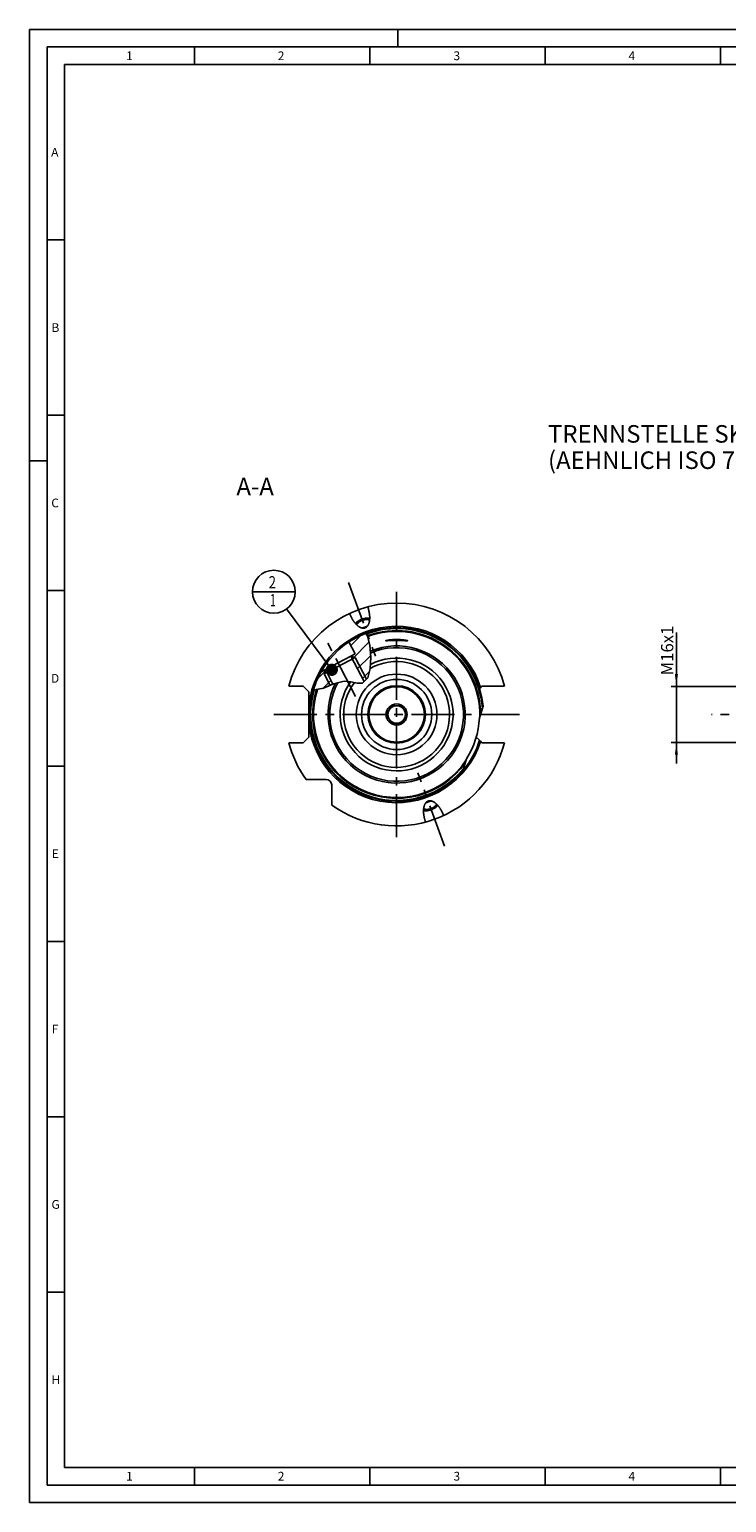
# Model space of a CAD drawing. Units: millimetres. Extents: x 0 to 594, y 0 to 420.
# Drawn here: x 0 to 199, y 0 to 420 of the extents above; entities that cross this region are included whole.
import ezdxf

# ---------------------------------------------------------------- set-up
doc = ezdxf.new("R2010")
doc.units = ezdxf.units.MM
doc.header["$LTSCALE"] = 32.67
doc.linetypes.add('CENTER', pattern=[0.6, 0.375, -0.075, 0.075, -0.075])
doc.layers.get('0').update_dxf_attribs({"linetype": 'CONTINUOUS'})
for name, color, linetype in [('10003945_CL', 7, 'CONTINUOUS'), ('30252544_CL', 7, 'CONTINUOUS'), ('606771516-000-01-ED1_CL', 7, 'CONTINUOUS'), ('606771516-000-01-ED1_FORMAT', 7, 'CONTINUOUS'), ('606771516-000-01-ED1_TEXT', 7, 'CONTINUOUS'), ('606771516-000_AXIS', 7, 'CONTINUOUS'), ('606771573-000_CL', 7, 'CONTINUOUS'), ('606771755-000#AF0_HATCH', 7, 'CONTINUOUS'), ('606771755-000_AXIS', 7, 'CONTINUOUS'), ('606771755-000_CL', 7, 'CONTINUOUS'), ('606771755-000_DIM', 7, 'CONTINUOUS')]:
    doc.layers.add(name, color=color, linetype=linetype)
doc.styles.get("Standard").update_dxf_attribs({"font": 'TXT.SHX', "width": 0.7})
doc.dimstyles.new('DIMSTYLE_3', dxfattribs={"dimtxt": 3.5, "dimasz": 3.5, "dimexe": 1.5, "dimexo": 0, "dimgap": 0.875, "dimtad": 1, "dimdec": 3, "dimdsep": 46, "dimtxsty": 'STANDARD', "dimblk": '_FILLED', "dimblk1": '_FILLED', "dimblk2": '_FILLED', "dimcen": 0.09, "dimclrt": 2, "dimadec": 3, "dimazin": 2, "dimtp": 0.1, "dimtm": 0.1, "dimtfac": 1, "dimtdec": 3, "dimtofl": 0, "dimtmove": 0, "dimatfit": 3, "dimldrblk": '_FILLED', "dimfxl": 1, "dimtolj": 1, "dimarcsym": 0})
doc.dimstyles.get("Standard").update_dxf_attribs({"dimtxt": 3.5, "dimasz": 3.5, "dimexe": 1.5, "dimexo": 0, "dimtad": 1, "dimdec": 3, "dimdsep": 46, "dimtxsty": 'STANDARD', "dimblk": '_FILLED', "dimblk1": '_FILLED', "dimblk2": '_FILLED', "dimcen": 0.09, "dimclrt": 2, "dimadec": 3, "dimazin": 2, "dimtol": 1, "dimtp": 0.005, "dimtm": 0.005, "dimtfac": 1, "dimtdec": 3, "dimtofl": 0, "dimtmove": 0, "dimatfit": 3, "dimldrblk": '_FILLED', "dimfxl": 1, "dimtolj": 1, "dimarcsym": 0})

# ---------------------------------------------------------------- blocks, each defined once
blk = doc.blocks.new('_FILLED')
at = {"color": 0, "linetype": 'BYBLOCK'}
blk.add_solid([(0, 0), (-1, 0.125), (-1, -0.125)], dxfattribs=at)
blk = doc.blocks.new('*D9')
at = {"layer": '606771755-000_DIM', "color": 3, "linetype": 'CONTINUOUS'}
for p, q in [((184.42, 232.69), (184.42, 248.07)), ((184.42, 248.07), (184.42, 224.69)), ((400.32, 232.69), (182.92, 232.69)), ((184.42, 210.69), (184.42, 224.69)), ((400.32, 216.69), (182.92, 216.69)), ((184.42, 216.69), (184.42, 210.69))]:
    blk.add_line(p, q, dxfattribs=at)
at = {"layer": '606771755-000_DIM', "color": 3, "linetype": 'CONTINUOUS', "xscale": 3.5, "yscale": 3.5, "zscale": 3.5}
for p, rotation in [((184.42, 232.69), 270), ((184.42, 216.69), 90)]:
    blk.add_blockref('_FILLED', p, dxfattribs=dict(at, rotation=rotation))
at = {"layer": '606771755-000_DIM', "color": 2, "linetype": 'CONTINUOUS', "insert": (180.04, 235.82), "char_height": 3.5, "width": 18.375, "attachment_point": 1, "rotation": 90, "line_spacing_factor": 0.9}
blk.add_mtext('M16x1', dxfattribs=at)
blk = doc.blocks.new('BOM BALLOON 147_BL16', base_point=(69.67, 259.69))
at = {"layer": '606771516-000-01-ED1_CL', "color": 3, "linetype": 'CONTINUOUS'}
blk.add_line((63.54, 259.69), (75.79, 259.69), dxfattribs=at)
blk.add_circle((69.67, 259.69), 6.12, dxfattribs=at)
at = {"layer": '606771516-000-01-ED1_CL', "color": 2, "linetype": 'CONTINUOUS'}
for s, width, p in [('2', 0.785714, (68.19, 260.63)), ('1', 0.571429, (68.66, 255.52))]:
    blk.add_text(s, height=3.5, dxfattribs=dict(at, width=width)).set_placement(p)
blk = doc.blocks.new('HATCHING_BL1', base_point=(89.11, 239.75))
at = {"layer": '606771755-000#AF0_HATCH', "linetype": 'CONTINUOUS'}
h = blk.add_hatch(dxfattribs=at)
h.set_pattern_fill('default__2', color=3, scale=3, angle=45, style=0, pattern_type=0)
h.set_pattern_definition([(45, (0, 0), (-2.12132, 2.12132), [])])
edge = h.paths.add_edge_path()
edge.add_arc((104.67, 224.69), 24.75, 150.5572, 163.4107)
edge.add_line((83.11, 236.86), (84.27, 237.46))
edge.add_line((84.27, 237.46), (86.42, 233.33))
edge.add_spline(control_points=[(86.42, 233.33), (86.23, 233.24), (85.84, 233.06), (85.18, 232.74), (84.6, 232.47), (84.1, 232.24), (83.67, 232.06), (83.3, 231.93), (82.98, 231.83), (82.7, 231.76), (82.45, 231.71), (82.22, 231.67), (82.01, 231.65), (81.82, 231.64), (81.63, 231.65), (81.45, 231.66), (81.34, 231.67), (81.28, 231.68)], knot_values=[0, 0, 0, 0, 0.066667, 0.133333, 0.2, 0.266667, 0.333333, 0.4, 0.466667, 0.533333, 0.6, 0.666667, 0.733333, 0.8, 0.866667, 0.933333, 1, 1, 1, 1], degree=3, periodic=0)
edge.add_spline(control_points=[(81.28, 231.68), (81.23, 231.69), (81.12, 231.71), (81, 231.74), (80.95, 231.76)], knot_values=[0, 0, 0, 0, 0.5, 1, 1, 1, 1], degree=3, periodic=0)
edge = h.paths.add_edge_path()
edge.add_arc((104.67, 224.69), 24.75, 110.6731, 123.3243)
edge.add_spline(control_points=[(95.93, 247.85), (95.98, 247.77), (96.08, 247.59), (96.22, 247.31), (96.36, 247), (96.49, 246.66), (96.62, 246.29), (96.74, 245.87), (96.86, 245.41), (96.97, 244.89), (97.06, 244.3), (97.15, 243.64), (97.21, 242.88), (97.26, 241.99), (97.28, 240.93), (97.27, 239.87), (97.23, 239), (97.17, 238.25), (97.09, 237.61), (97, 237.06), (96.91, 236.59), (96.81, 236.18), (96.71, 235.83), (96.6, 235.52), (96.5, 235.26), (96.39, 235.03), (96.28, 234.83), (96.18, 234.65), (96.07, 234.49), (95.97, 234.35), (95.86, 234.23), (95.76, 234.12), (95.65, 234.03), (95.58, 233.97), (95.54, 233.95)], knot_values=[0, 0, 0, 0, 0.03125, 0.0625, 0.09375, 0.125, 0.15625, 0.1875, 0.21875, 0.25, 0.28125, 0.3125, 0.34375, 0.375, 0.40625, 0.4375, 0.46875, 0.5, 0.53125, 0.5625, 0.59375, 0.625, 0.65625, 0.6875, 0.71875, 0.75, 0.78125, 0.8125, 0.84375, 0.875, 0.90625, 0.9375, 0.96875, 1, 1, 1, 1], degree=3, periodic=0)
edge.add_line((95.54, 233.95), (91.7, 241.33))
edge.add_line((91.7, 241.33), (92.86, 241.94))
edge.add_line((92.86, 241.94), (91.07, 245.37))

msp = doc.modelspace()

# ---------------------------------------------------------------- linework, layer by layer
at = {"color": 3, "linetype": 'CONTINUOUS'}
for p, q in [((96.3163, 247.0947), (95.8057, 247.8011)), ((97.0574, 244.3126), (96.3163, 247.0947)), ((97.2758, 240.9949), (97.0574, 244.3126)), ((97.1137, 237.8075), (97.2758, 240.9949)), ((96.4286, 235.1146), (97.1137, 237.8075)), ((80.968, 231.8285), (81.2817, 231.6832)), ((81.2817, 231.6832), (83.8648, 232.1458)), ((83.8648, 232.1458), (86.6723, 233.4375)), ((86.6723, 233.4375), (89.7169, 234.2028)), ((89.7169, 234.2028), (91.6325, 233.9832)), ((91.6325, 233.9832), (93.4485, 233.6216)), ((93.4485, 233.6216), (94.9753, 233.6551)), ((94.9753, 233.6551), (96.4286, 235.1146))]:
    msp.add_line(p, q, dxfattribs=at)
at = {"layer": '10003945_CL', "color": 7, "linetype": 'CONTINUOUS'}
for p, q in [((92.8415, 240.8903), (83.9736, 236.2687)), ((91.6005, 241.281), (84.3643, 237.5097)), ((92.8415, 240.8903), (91.6005, 241.281)), ((92.8415, 240.8903), (96.0499, 234.7343)), ((83.9736, 236.2687), (84.3643, 237.5097)), ((83.9736, 236.2687), (85.6857, 232.9836))]:
    msp.add_line(p, q, dxfattribs=at)
at = {"layer": '10003945_CL', "color": 3, "linetype": 'CONTINUOUS'}
for p, q in [((91.6005, 241.281), (95.3689, 234.0503)), ((84.3643, 237.5097), (86.5225, 233.3686))]:
    msp.add_line(p, q, dxfattribs=at)
at = {"layer": '30252544_CL', "color": 7, "linetype": 'CONTINUOUS'}
for p, q in [((103.2233, 227.1917), (101.7799, 224.6917)), ((106.1101, 227.1917), (103.2233, 227.1917)), ((107.5534, 224.6917), (106.1101, 227.1917)), ((101.7799, 224.6917), (103.2233, 222.1917)), ((106.1101, 222.1917), (107.5534, 224.6917)), ((103.2233, 222.1917), (106.1101, 222.1917))]:
    msp.add_line(p, q, dxfattribs=at)
for radius in [7.9, 3, 2.5]:
    msp.add_circle((104.6667, 224.6917), radius, dxfattribs=at)
at = {"layer": '606771516-000-01-ED1_FORMAT', "color": 3, "linetype": 'CONTINUOUS'}
for p, q in [((0, 0), (0, 420)), ((0, 420), (594, 420)), ((105, 420), (105, 415)), ((5, 5), (5, 415)), ((5, 415), (589, 415)), ((47, 415), (47, 410)), ((97, 415), (97, 410)), ((147, 415), (147, 410)), ((197, 415), (197, 410)), ((5, 360), (10, 360)), ((5, 310), (10, 310)), ((0, 297), (5, 297)), ((5, 260), (10, 260)), ((5, 210), (10, 210)), ((5, 160), (10, 160)), ((5, 110), (10, 110)), ((5, 60), (10, 60)), ((47, 10), (47, 5)), ((97, 10), (97, 5)), ((147, 10), (147, 5)), ((197, 10), (197, 5)), ((5, 5), (589, 5)), ((0, 0), (594, 0))]:
    msp.add_line(p, q, dxfattribs=at)
at = {"layer": '606771516-000-01-ED1_FORMAT', "color": 7, "linetype": 'CONTINUOUS'}
for p, q in [((10, 10), (10, 410)), ((10, 410), (584, 410)), ((10, 10), (584, 10))]:
    msp.add_line(p, q, dxfattribs=at)
at = {"layer": '606771516-000_AXIS', "color": 1, "linetype": 'CENTER'}
for p, q in [((104.6667, 189.6917), (104.6667, 259.6917)), ((69.6667, 224.6917), (139.6667, 224.6917)), ((527.8194, 224.6917), (194.4194, 224.6917))]:
    msp.add_line(p, q, dxfattribs=at)
at = {"layer": '606771573-000_CL', "color": 9, "linetype": 'CONTINUOUS'}
msp.add_circle((104.6667, 224.6917), 11.5, dxfattribs=at)
at = {"layer": '606771573-000_CL', "color": 7, "linetype": 'CONTINUOUS'}
msp.add_circle((104.6667, 224.6917), 10, dxfattribs=at)
for radius, start, end in [(19.5536, 152.953287, 112.574179), (19.0473, 151.607911, 113.093739)]:
    msp.add_arc((104.6667, 224.6917), radius, start, end, dxfattribs=at)
at = {"layer": '606771573-000_CL', "color": 9, "linetype": 'CONTINUOUS'}
for radius, start, end in [(16.0913, 144.682786, 117.764238), (15.0964, 142.952235, 120.079403)]:
    msp.add_arc((104.6667, 224.6917), radius, start, end, dxfattribs=at)
at = {"layer": '606771755-000_AXIS', "color": 1, "linetype": 'CENTER'}
for p, q in [((90.9876, 262.2747), (98.6271, 241.2853)), ((92.972, 229.8213), (84.1951, 246.6623)), ((118.3458, 187.1087), (110.7062, 208.0982))]:
    msp.add_line(p, q, dxfattribs=at)
at = {"layer": '606771755-000_CL', "color": 7, "linetype": 'CONTINUOUS'}
for p, q in [((91.0696, 245.3722), (92.8597, 241.9373)), ((101.8737, 245.7061), (101.8208, 245.7032)), ((101.9309, 245.7095), (101.8737, 245.7061)), ((102.0577, 245.7176), (101.9309, 245.7095)), ((101.9644, 245.8293), (102.0288, 245.8414)), ((102.0288, 245.8414), (102.0972, 245.8538)), ((102.6169, 245.7554), (102.0577, 245.7176)), ((102.0972, 245.8538), (102.1695, 245.8662)), ((102.1695, 245.8662), (102.2455, 245.8788)), ((102.2455, 245.8788), (102.325, 245.8913)), ((102.325, 245.8913), (102.4078, 245.9037)), ((102.4078, 245.9037), (102.4938, 245.9159)), ((102.4938, 245.9159), (102.5829, 245.928)), ((102.5829, 245.928), (102.6746, 245.9398)), ((102.853, 245.77), (102.6169, 245.7554)), ((102.6746, 245.9398), (102.769, 245.9513)), ((102.769, 245.9513), (102.8658, 245.9624)), ((103.0527, 245.7813), (102.853, 245.77)), ((102.8658, 245.9624), (102.9648, 245.9731)), ((102.9648, 245.9731), (103.0658, 245.9833)), ((103.2079, 245.7893), (103.0527, 245.7813)), ((103.0658, 245.9833), (103.1687, 245.9931)), ((103.1687, 245.9931), (103.2734, 246.0022)), ((103.3672, 245.7967), (103.2079, 245.7893)), ((103.2734, 246.0022), (103.3796, 246.0108)), ((103.5298, 245.8035), (103.3672, 245.7967)), ((103.3796, 246.0108), (103.4871, 246.0188)), ((103.4871, 246.0188), (103.596, 246.0261)), ((103.6955, 245.8096), (103.5298, 245.8035)), ((103.596, 246.0261), (103.7059, 246.0328)), ((103.8635, 245.8148), (103.6955, 245.8096)), ((103.7059, 246.0328), (103.8167, 246.0388)), ((103.8167, 246.0388), (103.9284, 246.044)), ((104.0335, 245.819), (103.8635, 245.8148)), ((103.9284, 246.044), (104.0408, 246.0486)), ((104.2051, 245.8223), (104.0335, 245.819)), ((104.32, 245.824), (104.2051, 245.8223)), ((104.2105, 246.054), (104.3242, 246.0567)), ((104.4932, 245.8255), (104.32, 245.824)), ((104.3242, 246.0567), (104.4382, 246.0586)), ((104.4382, 246.0586), (104.5524, 246.0598)), ((104.6667, 245.8261), (104.4932, 245.8255)), ((104.5524, 246.0598), (104.6667, 246.0601)), ((104.6667, 246.0601), (104.781, 246.0598)), ((104.8402, 245.8255), (104.6667, 245.8261)), ((104.781, 246.0598), (104.8952, 246.0586)), ((105.0133, 245.824), (104.8402, 245.8255)), ((104.8952, 246.0586), (105.0092, 246.0567)), ((105.0092, 246.0567), (105.1228, 246.054)), ((105.1856, 245.8213), (105.0133, 245.824)), ((105.1228, 246.054), (105.2361, 246.0506)), ((105.3567, 245.8177), (105.1856, 245.8213)), ((105.2361, 246.0506), (105.3488, 246.0464)), ((105.3488, 246.0464), (105.4609, 246.0415)), ((105.5261, 245.8131), (105.3567, 245.8177)), ((105.4609, 246.0415), (105.5722, 246.0359)), ((105.6934, 245.8076), (105.5261, 245.8131)), ((105.5722, 246.0359), (105.6826, 246.0295)), ((105.6826, 246.0295), (105.792, 246.0225)), ((105.8581, 245.8014), (105.6934, 245.8076)), ((105.792, 246.0225), (105.9002, 246.0149)), ((106.0196, 245.7943), (105.8581, 245.8014)), ((105.9002, 246.0149), (106.0071, 246.0066)), ((106.0071, 246.0066), (106.1125, 245.9977)), ((106.1776, 245.7867), (106.0196, 245.7943)), ((106.1125, 245.9977), (106.2163, 245.9883)), ((106.3816, 245.7757), (106.1776, 245.7867)), ((106.2163, 245.9883), (106.3184, 245.9783)), ((106.3184, 245.9783), (106.4184, 245.9678)), ((106.5768, 245.7642), (106.3816, 245.7757)), ((106.4184, 245.9678), (106.5163, 245.9569)), ((106.5163, 245.9569), (106.6119, 245.9456)), ((106.8061, 245.7495), (106.5768, 245.7642)), ((106.6119, 245.9456), (106.705, 245.9339)), ((106.705, 245.9339), (106.7954, 245.922)), ((106.7954, 245.922), (106.8829, 245.9098)), ((106.8829, 245.9098), (106.9674, 245.8975)), ((106.9674, 245.8975), (107.0486, 245.885)), ((107.0486, 245.885), (107.1263, 245.8725)), ((107.1263, 245.8725), (107.2005, 245.86)), ((107.2005, 245.86), (107.2709, 245.8476)), ((107.4316, 245.7077), (107.3411, 245.7134)), ((107.4867, 245.7046), (107.4316, 245.7077)), ((107.5374, 245.702), (107.4867, 245.7046)), ((107.5837, 245.7), (107.5374, 245.702)), ((91.6005, 241.281), (92.8597, 241.9373)), ((91.6036, 241.28), (92.8597, 241.9373)), ((91.6974, 241.3289), (91.7464, 241.2351)), ((84.3643, 237.5097), (83.1132, 236.8577)), ((83.1132, 236.8577), (84.3633, 237.5066)), ((84.2694, 237.4577), (84.3184, 237.3639)), ((73.9283, 232.7417), (78.0667, 232.7417)), ((79.6667, 231.1417), (78.0667, 232.7417)), ((79.6667, 218.2417), (79.6667, 231.1417)), ((128.3311, 232.1032), (128.3233, 232.0947)), ((128.34, 232.1125), (128.3311, 232.1032)), ((128.3497, 232.1227), (128.34, 232.1125)), ((128.366, 232.1396), (128.3497, 232.1227)), ((128.3908, 232.1651), (128.366, 232.1396)), ((128.4345, 232.2092), (128.3908, 232.1651)), ((128.9667, 232.7417), (128.4345, 232.2092)), ((135.4051, 232.7417), (128.9667, 232.7417)), ((128.2502, 223.6981), (129.3035, 227.0562)), ((73.9283, 216.6417), (78.0667, 216.6417)), ((78.0667, 216.6417), (79.6667, 218.2417)), ((127.374, 218.2468), (128.2948, 217.3245)), ((128.3311, 217.2802), (128.34, 217.2709)), ((128.34, 217.2709), (128.3497, 217.2607)), ((128.3497, 217.2607), (128.366, 217.2438)), ((128.366, 217.2438), (128.3908, 217.2184)), ((128.3908, 217.2184), (128.4267, 217.1821)), ((128.4267, 217.1821), (128.5316, 217.0768)), ((128.5316, 217.0768), (128.5511, 217.0574)), ((128.9667, 216.6417), (135.4051, 216.6417)), ((123.5399, 208.6804), (124.5932, 212.0385)), ((84.5667, 206.1917), (78.8326, 206.1917)), ((86.1667, 198.8576), (86.1667, 204.5917))]:
    msp.add_line(p, q, dxfattribs=at)
for points in [[(95.6801, 249.3821), (95.6508, 249.3719), (95.6212, 249.3622), (95.5914, 249.3532), (95.5613, 249.3449), (95.5309, 249.3372), (95.5002, 249.3302), (95.4693, 249.3238), (95.438, 249.3181), (95.4063, 249.3131), (95.3743, 249.3088), (95.342, 249.3051), (95.3093, 249.3021), (95.2761, 249.2998), (95.2426, 249.2982), (95.2087, 249.2974), (95.1743, 249.2973), (95.1395, 249.298), (95.1042, 249.2994), (95.0684, 249.3016), (95.0321, 249.3047), (94.9953, 249.3086), (94.958, 249.3133), (94.9201, 249.3189), (94.8817, 249.3254), (94.8427, 249.3329), (94.8031, 249.3414), (94.7628, 249.3508), (94.7219, 249.3613), (94.6804, 249.3728), (94.6382, 249.3855), (94.5953, 249.3993), (94.5517, 249.4143), (94.5073, 249.4306), (94.4623, 249.4481), (94.4165, 249.4669), (94.3699, 249.4871), (94.3225, 249.5087), (94.2744, 249.5318), (94.2254, 249.5564), (94.1756, 249.5826), (94.125, 249.6104), (94.0735, 249.64), (94.0212, 249.6713), (93.968, 249.7044), (93.914, 249.7394), (93.8591, 249.7764), (93.8033, 249.8153), (93.7467, 249.8564), (93.6892, 249.8996), (93.6309, 249.945), (93.5717, 249.9926), (93.5117, 250.0427), (93.4508, 250.0951), (93.3892, 250.15), (93.3267, 250.2075), (93.2635, 250.2675), (93.1996, 250.3302), (93.135, 250.3956), (93.0697, 250.4638), (93.0038, 250.5347), (92.9374, 250.6086), (92.8703, 250.6853), (92.8029, 250.765), (92.7351, 250.8477), (92.6668, 250.9333), (92.5984, 251.0219), (92.5297, 251.1135), (92.4608, 251.2081), (92.392, 251.3057), (92.3233, 251.4063), (92.2545, 251.5098), (92.1861, 251.6162), (92.1181, 251.7254), (92.0503, 251.8374), (91.9832, 251.9521), (91.9167, 252.0695), (91.8508, 252.1894), (91.7859, 252.3116), (91.722, 252.4362), (91.6589, 252.563), (91.5972, 252.6917), (91.5367, 252.8223), (91.4774, 252.9548), (91.4197, 253.0887), (91.3637, 253.2238), (91.3092, 253.3603), (91.2562, 253.4981)], [(96.9931, 252.1004), (96.9546, 252.1086), (96.914, 252.1164), (96.8728, 252.1237), (96.8309, 252.1303), (96.7883, 252.1362), (96.7451, 252.1416), (96.7013, 252.1462), (96.6569, 252.1503), (96.612, 252.1537), (96.5665, 252.1564), (96.5204, 252.1585), (96.4739, 252.16), (96.4268, 252.1608), (96.3793, 252.161), (96.3313, 252.1605), (96.2829, 252.1594), (96.234, 252.1576), (96.1848, 252.1552), (96.1352, 252.1521), (96.0852, 252.1484), (96.0349, 252.144), (95.9842, 252.139), (95.9333, 252.1334), (95.8821, 252.1271), (95.8306, 252.1202), (95.7789, 252.1127), (95.727, 252.1045), (95.6749, 252.0957), (95.6226, 252.0863), (95.5702, 252.0762), (95.5176, 252.0656), (95.4649, 252.0543), (95.4122, 252.0425), (95.3594, 252.03), (95.3065, 252.0169), (95.2536, 252.0033), (95.2007, 251.9891), (95.1478, 251.9743), (95.095, 251.9589), (95.0422, 251.9429), (94.9895, 251.9264), (94.937, 251.9094), (94.8845, 251.8918), (94.8323, 251.8736), (94.7801, 251.8549)], [(96.4233, 255.3788), (96.4713, 255.2391), (96.5173, 255.0995), (96.5612, 254.96), (96.6031, 254.8203), (96.6429, 254.6808), (96.6805, 254.5418), (96.7159, 254.4035), (96.7492, 254.2658), (96.7802, 254.1293), (96.809, 253.9939), (96.8357, 253.8597), (96.8602, 253.7271), (96.8825, 253.5961), (96.9026, 253.4667), (96.9206, 253.3393), (96.9366, 253.2139), (96.9505, 253.0904), (96.9625, 252.9692), (96.9725, 252.8502), (96.9806, 252.7335), (96.9869, 252.6192), (96.9914, 252.5073), (96.9941, 252.3979), (96.9953, 252.291), (96.9948, 252.1866), (96.9928, 252.0848), (96.9894, 251.9855), (96.9846, 251.8888), (96.9783, 251.7946), (96.9709, 251.703), (96.9623, 251.6139), (96.9524, 251.5273), (96.9415, 251.4432), (96.9296, 251.3615), (96.9167, 251.2822), (96.9029, 251.2053), (96.8882, 251.1308), (96.8727, 251.0585), (96.8564, 250.9885), (96.8394, 250.9206), (96.8217, 250.8549), (96.8034, 250.7913), (96.7846, 250.7298), (96.7651, 250.6702), (96.7452, 250.6126), (96.7248, 250.5569), (96.7039, 250.5031), (96.6826, 250.451), (96.6609, 250.4006), (96.6388, 250.352), (96.6165, 250.305), (96.5938, 250.2595), (96.5708, 250.2157), (96.5475, 250.1733), (96.524, 250.1323), (96.5002, 250.0928), (96.4762, 250.0546), (96.452, 250.0178), (96.4276, 249.9823), (96.403, 249.9479), (96.3783, 249.9148), (96.3534, 249.8829), (96.3283, 249.852), (96.303, 249.8223), (96.2776, 249.7937), (96.2521, 249.766), (96.2264, 249.7394), (96.2005, 249.7137), (96.1745, 249.689), (96.1484, 249.6652), (96.1222, 249.6423), (96.0958, 249.6203), (96.0692, 249.5991), (96.0425, 249.5788), (96.0157, 249.5592), (95.9887, 249.5405), (95.9616, 249.5225), (95.9343, 249.5053), (95.9068, 249.4888), (95.8791, 249.473), (95.8513, 249.458), (95.8233, 249.4436), (95.7951, 249.43), (95.7667, 249.417), (95.738, 249.4047), (95.7092, 249.3931), (95.6801, 249.3821)], [(92.927, 250.6204), (92.9512, 250.6515), (92.9773, 250.6836), (93.0042, 250.7156), (93.0321, 250.7476), (93.0609, 250.7796), (93.0906, 250.8114), (93.1211, 250.8431), (93.1525, 250.8748), (93.1847, 250.9063), (93.2178, 250.9376), (93.2518, 250.9688), (93.2865, 250.9999), (93.322, 251.0308), (93.3583, 251.0614), (93.3954, 251.0919), (93.4332, 251.1222), (93.4718, 251.1522), (93.511, 251.182), (93.551, 251.2115), (93.5917, 251.2408), (93.633, 251.2698), (93.675, 251.2985), (93.7177, 251.327), (93.7609, 251.3551), (93.8048, 251.3829), (93.8493, 251.4103), (93.8943, 251.4374), (93.9399, 251.4642), (93.986, 251.4906), (94.0326, 251.5166), (94.0797, 251.5422), (94.1273, 251.5675), (94.1753, 251.5923), (94.2238, 251.6167), (94.2727, 251.6407), (94.322, 251.6642), (94.3716, 251.6873), (94.4217, 251.71), (94.472, 251.7321), (94.5227, 251.7538), (94.5737, 251.7751), (94.6249, 251.7958), (94.6764, 251.816), (94.7281, 251.8357), (94.7801, 251.8549)], [(93.3053, 250.2278), (93.3061, 250.231), (93.3138, 250.2562), (93.3225, 250.2816), (93.332, 250.3071), (93.3425, 250.3328), (93.3538, 250.3585), (93.3661, 250.3844), (93.3793, 250.4103), (93.3933, 250.4363), (93.4082, 250.4624), (93.4241, 250.4885), (93.4407, 250.5146), (93.4583, 250.5408), (93.4767, 250.567), (93.4959, 250.5932), (93.516, 250.6193), (93.5369, 250.6455), (93.5586, 250.6716), (93.5811, 250.6976), (93.6044, 250.7236), (93.6285, 250.7495), (93.6534, 250.7753), (93.6791, 250.801), (93.7054, 250.8266), (93.7325, 250.8521), (93.7604, 250.8774), (93.7889, 250.9026), (93.8182, 250.9277), (93.8481, 250.9525), (93.8787, 250.9772), (93.9099, 251.0016), (93.9418, 251.0259), (93.9743, 251.05), (94.0074, 251.0738), (94.0411, 251.0973), (94.0754, 251.1206), (94.1102, 251.1437), (94.1456, 251.1665), (94.1815, 251.1889), (94.2179, 251.2111), (94.2549, 251.233), (94.2922, 251.2546), (94.3301, 251.2758), (94.3683, 251.2967), (94.407, 251.3172), (94.4461, 251.3374), (94.4856, 251.3572), (94.5254, 251.3766), (94.5656, 251.3957), (94.6062, 251.4143), (94.647, 251.4326), (94.6881, 251.4504), (94.7295, 251.4678), (94.7711, 251.4848), (94.8129, 251.5013), (94.8549, 251.5174), (94.8972, 251.5331)], [(95.6035, 249.5926), (95.5611, 249.5774), (95.5185, 249.5627), (95.4758, 249.5485), (95.433, 249.5348), (95.3901, 249.5215), (95.3472, 249.5087), (95.3042, 249.4965), (95.2612, 249.4847), (95.2181, 249.4735), (95.1751, 249.4627), (95.1322, 249.4525), (95.0892, 249.4429), (95.0464, 249.4337), (95.0036, 249.4251), (94.961, 249.4171), (94.9185, 249.4096), (94.8762, 249.4026), (94.834, 249.3962), (94.7921, 249.3903), (94.7503, 249.385), (94.7088, 249.3803), (94.669, 249.3763)], [(96.9557, 251.5565), (96.953, 251.5584), (96.9309, 251.5727), (96.908, 251.5866), (96.8843, 251.6001), (96.8598, 251.613), (96.8345, 251.6254), (96.8085, 251.6373), (96.7818, 251.6487), (96.7543, 251.6596), (96.7261, 251.67), (96.6972, 251.6798), (96.6676, 251.6891), (96.6374, 251.6979), (96.6064, 251.7061), (96.5749, 251.7138), (96.5427, 251.7209), (96.5098, 251.7275), (96.4764, 251.7336), (96.4425, 251.739), (96.4079, 251.744), (96.3728, 251.7483), (96.3371, 251.7521), (96.301, 251.7553), (96.2643, 251.758), (96.2272, 251.7601), (96.1895, 251.7616), (96.1515, 251.7625), (96.113, 251.7629), (96.0741, 251.7627), (96.0348, 251.7619), (95.9951, 251.7606), (95.9551, 251.7587), (95.9148, 251.7562), (95.8741, 251.7532), (95.8331, 251.7496), (95.7919, 251.7454), (95.7504, 251.7407), (95.7086, 251.7354), (95.6667, 251.7295), (95.6245, 251.7231), (95.5822, 251.7161), (95.5397, 251.7086), (95.4971, 251.7006), (95.4543, 251.692), (95.4115, 251.6828), (95.3686, 251.6731), (95.3256, 251.6629), (95.2826, 251.6522), (95.2396, 251.641), (95.1965, 251.6292), (95.1535, 251.617), (95.1106, 251.6042), (95.0677, 251.5909), (95.0249, 251.5772), (94.9822, 251.563), (94.9397, 251.5483), (94.8972, 251.5331)], [(95.6035, 249.5926), (95.6458, 249.6083), (95.6878, 249.6244), (95.7297, 249.6409), (95.7713, 249.6579), (95.8127, 249.6753), (95.8538, 249.6931), (95.8946, 249.7113), (95.9351, 249.73), (95.9753, 249.749), (96.0151, 249.7685), (96.0546, 249.7883), (96.0937, 249.8085), (96.1324, 249.829), (96.1707, 249.8499), (96.2085, 249.8711), (96.2459, 249.8927), (96.2828, 249.9146), (96.3192, 249.9367), (96.3551, 249.9592), (96.3905, 249.982), (96.4253, 250.005), (96.4585, 250.0276)], [(101.5493, 245.7091), (101.5483, 245.7104), (101.5476, 245.7126), (101.5482, 245.7151), (101.5501, 245.7178), (101.5532, 245.7206), (101.5576, 245.7236), (101.5632, 245.7268), (101.5702, 245.7302), (101.5783, 245.7338), (101.5878, 245.7375), (101.5985, 245.7415), (101.6104, 245.7455), (101.6236, 245.7498), (101.6381, 245.7542), (101.6537, 245.7587), (101.6706, 245.7634), (101.6887, 245.7683), (101.708, 245.7733), (101.7285, 245.7784), (101.7501, 245.7836), (101.773, 245.789), (101.797, 245.7945), (101.8221, 245.8), (101.8484, 245.8057), (101.8758, 245.8115), (101.9042, 245.8173), (101.9338, 245.8233), (101.9644, 245.8293)], [(101.8208, 245.7032), (101.7722, 245.7009), (101.7497, 245.7), (101.7282, 245.6992), (101.7079, 245.6986), (101.6888, 245.6981), (101.6709, 245.6978), (101.6541, 245.6977), (101.6385, 245.6977), (101.6242, 245.698), (101.611, 245.6984), (101.5991, 245.699), (101.5884, 245.6997), (101.5789, 245.7007), (101.5707, 245.7018), (101.5637, 245.7031), (101.5579, 245.7047), (101.5535, 245.7064), (101.5503, 245.7083), (101.5493, 245.7091)], [(104.0408, 246.0486), (104.1539, 246.0524), (104.2105, 246.054)], [(107.3411, 245.7134), (107.0953, 245.7299), (107.0564, 245.7326), (106.8061, 245.7495)], [(107.2709, 245.8476), (107.3373, 245.8353), (107.3689, 245.8293), (107.3996, 245.8233), (107.4291, 245.8173), (107.4576, 245.8115), (107.485, 245.8057), (107.5112, 245.8), (107.5364, 245.7945), (107.5604, 245.789), (107.5832, 245.7836), (107.6049, 245.7784), (107.6254, 245.7733), (107.6447, 245.7683), (107.6628, 245.7634), (107.6797, 245.7587), (107.6953, 245.7542), (107.7097, 245.7498), (107.7229, 245.7455), (107.7349, 245.7415), (107.7456, 245.7375), (107.755, 245.7338), (107.7632, 245.7302), (107.7701, 245.7268), (107.7758, 245.7236), (107.7802, 245.7206), (107.7833, 245.7178), (107.7852, 245.7151), (107.7857, 245.7126), (107.7851, 245.7104), (107.784, 245.7091)], [(107.784, 245.7091), (107.7831, 245.7083), (107.7799, 245.7064), (107.7754, 245.7047), (107.7697, 245.7031), (107.7627, 245.7018), (107.7545, 245.7007), (107.745, 245.6997), (107.7343, 245.699), (107.7224, 245.6984), (107.7092, 245.698), (107.6948, 245.6977), (107.6793, 245.6977), (107.6625, 245.6978), (107.6445, 245.6981), (107.6254, 245.6986), (107.6051, 245.6992), (107.5837, 245.7)], [(128.3233, 232.0947), (128.3197, 232.0908), (128.3164, 232.0872), (128.3133, 232.0837), (128.3104, 232.0805), (128.3078, 232.0774), (128.3054, 232.0746), (128.3032, 232.0721), (128.3013, 232.0697), (128.2997, 232.0676), (128.2982, 232.0657), (128.2971, 232.064), (128.2961, 232.0625), (128.2954, 232.0613), (128.295, 232.0603), (128.2947, 232.0595), (128.2948, 232.059)], [(128.2948, 217.3245), (128.2947, 217.3239), (128.295, 217.3231), (128.2954, 217.3221), (128.2961, 217.3209), (128.2971, 217.3194), (128.2982, 217.3178), (128.2997, 217.3159), (128.3013, 217.3137), (128.3032, 217.3114), (128.3054, 217.3088), (128.3078, 217.306), (128.3104, 217.303), (128.3133, 217.2997), (128.3164, 217.2963), (128.3197, 217.2926), (128.3233, 217.2887), (128.3311, 217.2802)], [(128.5511, 217.0574), (128.5609, 217.0475), (128.9667, 216.6417)], [(112.9101, 194.0046), (112.862, 194.1443), (112.8161, 194.2839), (112.7722, 194.4234), (112.7303, 194.5631), (112.6905, 194.7027), (112.6529, 194.8416), (112.6175, 194.98), (112.5842, 195.1176), (112.5532, 195.2542), (112.5243, 195.3895), (112.4977, 195.5237), (112.4732, 195.6564), (112.4509, 195.7873), (112.4308, 195.9167), (112.4127, 196.0441), (112.3968, 196.1696), (112.3829, 196.293), (112.3709, 196.4143), (112.3609, 196.5332), (112.3528, 196.65), (112.3465, 196.7643), (112.342, 196.8761), (112.3392, 196.9856), (112.3381, 197.0925), (112.3385, 197.1968), (112.3406, 197.2987), (112.344, 197.3979), (112.3488, 197.4947), (112.355, 197.5888), (112.3625, 197.6805), (112.3711, 197.7696), (112.381, 197.8561), (112.3918, 197.9403), (112.4038, 198.022), (112.4167, 198.1012), (112.4305, 198.1781), (112.4452, 198.2527), (112.4607, 198.3249), (112.477, 198.395), (112.494, 198.4628), (112.5116, 198.5285), (112.5299, 198.5921), (112.5488, 198.6537), (112.5683, 198.7132), (112.5882, 198.7708), (112.6086, 198.8265), (112.6295, 198.8804), (112.6508, 198.9325), (112.6725, 198.9828), (112.6945, 199.0315), (112.7169, 199.0785), (112.7396, 199.1239), (112.7626, 199.1678), (112.7859, 199.2102), (112.8094, 199.2511), (112.8332, 199.2906), (112.8571, 199.3288), (112.8813, 199.3657), (112.9057, 199.4012), (112.9303, 199.4355), (112.9551, 199.4686), (112.98, 199.5006), (113.0051, 199.5314), (113.0304, 199.5611), (113.0558, 199.5898), (113.0813, 199.6174), (113.107, 199.6441), (113.1328, 199.6697), (113.1588, 199.6944), (113.1849, 199.7182), (113.2112, 199.7411), (113.2376, 199.7631), (113.2641, 199.7843), (113.2908, 199.8047), (113.3177, 199.8242), (113.3447, 199.843), (113.3718, 199.8609), (113.3991, 199.8782), (113.4266, 199.8947), (113.4542, 199.9104), (113.4821, 199.9255), (113.5101, 199.9398), (113.5383, 199.9535), (113.5667, 199.9664), (113.5954, 199.9787), (113.6242, 199.9904), (113.6533, 200.0013)], [(112.3402, 197.2831), (112.3787, 197.2749), (112.4193, 197.267), (112.4606, 197.2598), (112.5025, 197.2532), (112.5451, 197.2472), (112.5883, 197.2419), (112.6321, 197.2372), (112.6765, 197.2332), (112.7214, 197.2298), (112.7669, 197.227), (112.813, 197.2249), (112.8595, 197.2234), (112.9065, 197.2226), (112.9541, 197.2225), (113.0021, 197.2229), (113.0505, 197.2241), (113.0993, 197.2259), (113.1486, 197.2283), (113.1982, 197.2313), (113.2482, 197.2351), (113.2985, 197.2394), (113.3491, 197.2444), (113.4001, 197.2501), (113.4513, 197.2563), (113.5027, 197.2632), (113.5545, 197.2708), (113.6064, 197.279), (113.6585, 197.2878), (113.7108, 197.2972), (113.7632, 197.3072), (113.8157, 197.3179), (113.8684, 197.3291), (113.9212, 197.341), (113.974, 197.3534), (114.0269, 197.3665), (114.0798, 197.3801), (114.1327, 197.3944), (114.1855, 197.4092), (114.2384, 197.4246), (114.2911, 197.4405), (114.3438, 197.457), (114.3964, 197.4741), (114.4488, 197.4917), (114.5011, 197.5098), (114.5533, 197.5285)], [(112.3776, 197.827), (112.3803, 197.8251), (112.4025, 197.8107), (112.4254, 197.7968), (112.4491, 197.7834), (112.4736, 197.7705), (112.4988, 197.758), (112.5248, 197.7461), (112.5516, 197.7347), (112.5791, 197.7238), (112.6073, 197.7135), (112.6362, 197.7036), (112.6658, 197.6943), (112.696, 197.6856), (112.7269, 197.6773), (112.7585, 197.6696), (112.7907, 197.6625), (112.8235, 197.6559), (112.8569, 197.6499), (112.8909, 197.6444), (112.9255, 197.6395), (112.9606, 197.6351), (112.9962, 197.6313), (113.0324, 197.6281), (113.0691, 197.6255), (113.1062, 197.6234), (113.1438, 197.6219), (113.1819, 197.6209), (113.2204, 197.6205), (113.2593, 197.6207), (113.2986, 197.6215), (113.3382, 197.6228), (113.3782, 197.6247), (113.4186, 197.6272), (113.4593, 197.6303), (113.5002, 197.6339), (113.5415, 197.638), (113.583, 197.6428), (113.6247, 197.6481), (113.6667, 197.6539), (113.7088, 197.6604), (113.7512, 197.6673), (113.7937, 197.6748), (113.8363, 197.6829), (113.879, 197.6915), (113.9219, 197.7006), (113.9648, 197.7103), (114.0078, 197.7205), (114.0508, 197.7312), (114.0938, 197.7425), (114.1368, 197.7542), (114.1798, 197.7665), (114.2228, 197.7792), (114.2657, 197.7925), (114.3085, 197.8062), (114.3511, 197.8205), (114.3937, 197.8352), (114.4361, 197.8504)], [(113.7299, 199.7908), (113.6876, 199.7752), (113.6455, 199.7591), (113.6037, 199.7426), (113.5621, 199.7256), (113.5207, 199.7082), (113.4796, 199.6903), (113.4388, 199.6721), (113.3983, 199.6534), (113.3581, 199.6344), (113.3183, 199.615), (113.2788, 199.5952), (113.2397, 199.575), (113.201, 199.5544), (113.1627, 199.5335), (113.1249, 199.5123), (113.0875, 199.4908), (113.0506, 199.4689), (113.0142, 199.4467), (112.9783, 199.4242), (112.9429, 199.4014), (112.908, 199.3784), (112.8749, 199.3559)], [(113.6533, 200.0013), (113.6826, 200.0116), (113.7121, 200.0212), (113.742, 200.0302), (113.7721, 200.0385), (113.8024, 200.0462), (113.8331, 200.0532), (113.8641, 200.0596), (113.8954, 200.0653), (113.9271, 200.0703), (113.959, 200.0747), (113.9914, 200.0784), (114.0241, 200.0813), (114.0572, 200.0836), (114.0907, 200.0852), (114.1247, 200.086), (114.1591, 200.0861), (114.1939, 200.0855), (114.2292, 200.084), (114.265, 200.0818), (114.3012, 200.0788), (114.338, 200.0749), (114.3754, 200.0701), (114.4132, 200.0645), (114.4517, 200.058), (114.4907, 200.0505), (114.5303, 200.0421), (114.5706, 200.0326), (114.6115, 200.0221), (114.653, 200.0106), (114.6952, 199.9979), (114.7381, 199.9841), (114.7817, 199.9691), (114.826, 199.9529), (114.8711, 199.9354), (114.9169, 199.9166), (114.9635, 199.8964), (115.0109, 199.8747), (115.059, 199.8517), (115.108, 199.827), (115.1578, 199.8008), (115.2084, 199.773), (115.2599, 199.7434), (115.3122, 199.7121), (115.3653, 199.679), (115.4194, 199.644), (115.4743, 199.607), (115.53, 199.5681), (115.5867, 199.5271), (115.6441, 199.4838), (115.7025, 199.4385), (115.7617, 199.3908), (115.8217, 199.3407), (115.8826, 199.2884), (115.9442, 199.2334), (116.0066, 199.176), (116.0699, 199.116), (116.1338, 199.0533), (116.1984, 198.9878), (116.2637, 198.9197), (116.3295, 198.8487), (116.396, 198.7748), (116.463, 198.6981), (116.5304, 198.6184), (116.5983, 198.5358), (116.6665, 198.4502), (116.735, 198.3616), (116.8037, 198.2699), (116.8725, 198.1753), (116.9413, 198.0777), (117.0101, 197.9772), (117.0788, 197.8736), (117.1472, 197.7673), (117.2153, 197.6581), (117.283, 197.546), (117.3502, 197.4313), (117.4167, 197.314), (117.4825, 197.194), (117.5474, 197.0718), (117.6114, 196.9473), (117.6744, 196.8204), (117.7362, 196.6917), (117.7967, 196.5611), (117.8559, 196.4286), (117.9136, 196.2947), (117.9697, 196.1596), (118.0242, 196.0232), (118.0772, 195.8853)], [(113.7299, 199.7908), (113.7723, 199.806), (113.8149, 199.8207), (113.8575, 199.8349), (113.9003, 199.8487), (113.9432, 199.862), (113.9862, 199.8747), (114.0292, 199.887), (114.0722, 199.8987), (114.1152, 199.91), (114.1582, 199.9207), (114.2012, 199.9309), (114.2441, 199.9406), (114.287, 199.9497), (114.3297, 199.9583), (114.3723, 199.9664), (114.4148, 199.9739), (114.4572, 199.9808), (114.4993, 199.9873), (114.5413, 199.9931), (114.583, 199.9984), (114.6245, 200.0031), (114.6644, 200.0072)], [(116.0281, 199.1556), (116.0272, 199.1524), (116.0195, 199.1272), (116.0109, 199.1018), (116.0014, 199.0763), (115.9909, 199.0507), (115.9795, 199.0249), (115.9673, 198.9991), (115.9541, 198.9731), (115.9401, 198.9471), (115.9251, 198.9211), (115.9093, 198.895), (115.8926, 198.8688), (115.8751, 198.8426), (115.8567, 198.8165), (115.8375, 198.7903), (115.8174, 198.7641), (115.7965, 198.738), (115.7748, 198.7119), (115.7522, 198.6858), (115.7289, 198.6598), (115.7048, 198.6339), (115.68, 198.6081), (115.6543, 198.5824), (115.6279, 198.5568), (115.6008, 198.5313), (115.573, 198.506), (115.5444, 198.4808), (115.5152, 198.4558), (115.4853, 198.4309), (115.4547, 198.4063), (115.4234, 198.3818), (115.3916, 198.3575), (115.3591, 198.3335), (115.326, 198.3097), (115.2922, 198.2861), (115.258, 198.2628), (115.2231, 198.2398), (115.1877, 198.217), (115.1518, 198.1945), (115.1154, 198.1723), (115.0785, 198.1504), (115.0411, 198.1289), (115.0033, 198.1077), (114.965, 198.0868), (114.9263, 198.0662), (114.8872, 198.046), (114.8478, 198.0262), (114.8079, 198.0068), (114.7677, 197.9878), (114.7272, 197.9691), (114.6864, 197.9509), (114.6453, 197.933), (114.6039, 197.9156), (114.5623, 197.8986), (114.5205, 197.8821), (114.4784, 197.866), (114.4361, 197.8504)], [(116.4063, 198.763), (116.3821, 198.732), (116.3561, 198.6999), (116.3291, 198.6678), (116.3013, 198.6358), (116.2725, 198.6039), (116.2428, 198.572), (116.2123, 198.5403), (116.1809, 198.5087), (116.1486, 198.4772), (116.1155, 198.4458), (116.0816, 198.4146), (116.0469, 198.3836), (116.0114, 198.3527), (115.9751, 198.322), (115.938, 198.2915), (115.9002, 198.2613), (115.8616, 198.2312), (115.8223, 198.2014), (115.7824, 198.1719), (115.7417, 198.1426), (115.7003, 198.1136), (115.6583, 198.0849), (115.6157, 198.0565), (115.5724, 198.0284), (115.5286, 198.0006), (115.4841, 197.9731), (115.4391, 197.946), (115.3935, 197.9193), (115.3474, 197.8929), (115.3008, 197.8668), (115.2537, 197.8412), (115.2061, 197.816), (115.158, 197.7912), (115.1096, 197.7668), (115.0607, 197.7428), (115.0114, 197.7192), (114.9617, 197.6961), (114.9117, 197.6735), (114.8613, 197.6513), (114.8107, 197.6296), (114.7597, 197.6084), (114.7084, 197.5877), (114.657, 197.5675), (114.6053, 197.5477), (114.5533, 197.5285)]]:
    msp.add_lwpolyline(points, dxfattribs=at)
at = {"layer": '606771755-000_CL', "color": 3, "linetype": 'CONTINUOUS'}
for points in [[(95.2504, 251.8716), (95.5662, 251.9435), (95.8845, 251.9921), (96.191, 252.0143), (96.4802, 252.0096), (96.7466, 251.9781), (96.9863, 251.9201)], [(93.048, 250.4866), (93.2692, 250.7699), (93.5658, 251.0453), (93.9266, 251.3023), (94.3378, 251.5311), (94.7837, 251.723), (95.2504, 251.8716)], [(95.8264, 249.445), (95.7777, 249.4258), (95.7288, 249.4071), (95.6797, 249.3889), (95.6304, 249.3712), (95.581, 249.3541), (95.5277, 249.3363)], [(114.083, 197.5119), (113.7672, 197.4399), (113.4489, 197.3913), (113.1423, 197.3692), (112.8532, 197.3738), (112.5868, 197.4053), (112.347, 197.4633)], [(113.507, 199.9385), (113.5556, 199.9577), (113.6045, 199.9764), (113.6536, 199.9945), (113.7029, 200.0122), (113.7524, 200.0294), (113.8057, 200.0472)], [(116.2854, 198.8968), (116.0642, 198.6136), (115.7676, 198.3382), (115.4068, 198.0812), (114.9956, 197.8524), (114.5496, 197.6604), (114.083, 197.5119)]]:
    msp.add_lwpolyline(points, dxfattribs=at)
at = {"layer": '606771755-000_CL', "color": 7, "linetype": 'CONTINUOUS'}
msp.add_circle((104.6667, 224.6917), 8.2, dxfattribs=at)
for centre, radius, start, end in [((104.6667, 224.6917), 31.775, 14.675471, 165.324529), ((104.6667, 224.6917), 24.75, 5.482066, 342.682529), ((104.6667, 224.6917), 19.5536, 152.953236, 112.574179), ((104.6667, 224.6917), 23.6044, 327.58462, 357.58738), ((104.6667, 224.6917), 31.775, 194.675471, 215.606748), ((104.6667, 224.6917), 31.775, 234.393252, 345.324529), ((84.5667, 204.5917), 1.6, 0, 90)]:
    msp.add_arc(centre, radius, start, end, dxfattribs=at)
at = {"layer": '606771755-000_CL', "color": 9, "linetype": 'CONTINUOUS'}
for radius, start, end in [(25.15, 17.814158, 173.739192), (24.519, 4.168433, 110.83491), (23.9225, 0.207104, 110.45118), (23.6918, 358.356034, 110.492871), (24.519, 163.317289, 321.003567), (23.9225, 162.766082, 324.964896), (23.6918, 162.476657, 326.815966), (25.15, 186.260808, 342.185842)]:
    msp.add_arc((104.6667, 224.6917), radius, start, end, dxfattribs=at)
at = {"layer": '606771755-000_CL', "color": 3, "linetype": 'CONTINUOUS'}
msp.add_arc((104.6667, 224.6917), 8, 255, 195, dxfattribs=at)

# ---------------------------------------------------------------- block references
msp.add_blockref('HATCHING_BL1', (89.1116, 239.7462))
at = {"layer": '606771516-000-01-ED1_CL', "color": 3, "linetype": 'CONTINUOUS'}
msp.add_blockref('BOM BALLOON 147_BL16', (69.6669, 259.6917), dxfattribs=at)

# ---------------------------------------------------------------- texts
at = {"layer": '606771516-000-01-ED1_FORMAT', "color": 2, "linetype": 'CONTINUOUS', "char_height": 2.5, "attachment_point": 1, "line_spacing_factor": 0.9}
for s, insert, width in [('1', (27.5476, 413.75), 2.857143), ('2', (70.7798, 413.75), 3.660714), ('3', (120.869, 413.75), 3.392857), ('4', (170.7798, 413.75), 3.660714), ('A', (6.1905, 386.25), 3.928571), ('B', (6.2798, 336.25), 3.660714), ('C', (6.2202, 286.25), 3.839286), ('D', (6.131, 236.25), 4.107143), ('E', (6.369, 186.25), 3.392857), ('F', (6.369, 136.25), 3.392857), ('G', (6.2798, 86.25), 3.660714), ('H', (6.2798, 36.25), 3.660714), ('1', (27.5476, 8.75), 2.857143), ('2', (70.7798, 8.75), 3.660714), ('3', (120.869, 8.75), 3.392857), ('4', (170.7798, 8.75), 3.660714)]:
    msp.add_mtext(s, dxfattribs=dict(at, insert=insert, width=width))
at = {"layer": '606771516-000-01-ED1_TEXT', "color": 2, "linetype": 'CONTINUOUS', "char_height": 5, "line_spacing_factor": 0.9}
for s, insert, width, attachment_point in [('TRENNSTELLE SK40-AD/F\\P(AEHNLICH ISO 7388-1)', (147.8194, 307.1917), 122.678571, 1), ('A-A', (69.667, 292.1917), 18.214286, 3)]:
    msp.add_mtext(s, dxfattribs=dict(at, insert=insert, width=width, attachment_point=attachment_point))

# ---------------------------------------------------------------- dimensions: what is measured, and where the dimension line sits
at = {"layer": '606771755-000_DIM', "color": 3, "linetype": 'CONTINUOUS'}
dim = msp.add_linear_dim(base=(184.4194, 232.6917), p1=(400.3194, 216.6917), p2=(400.3194, 232.6917), angle=90, text='M<>x1', dimstyle='DIMSTYLE_3', dxfattribs=at)
dim.commit()
dim.dimension.update_dxf_attribs({"geometry": '*D9', "text_midpoint": (184.4194, 241.9418), "dimtype": 160})

# ---------------------------------------------------------------- leaders
at = {"layer": '606771516-000-01-ED1_CL', "color": 3, "linetype": 'CONTINUOUS'}
msp.add_leader([(86.1906, 237.4241), (73.3168, 254.773)], dimstyle='STANDARD', override={"dimtad": 0, "dimldrblk": 'DOT'}, dxfattribs=at)

doc.saveas('drawing.dxf')
